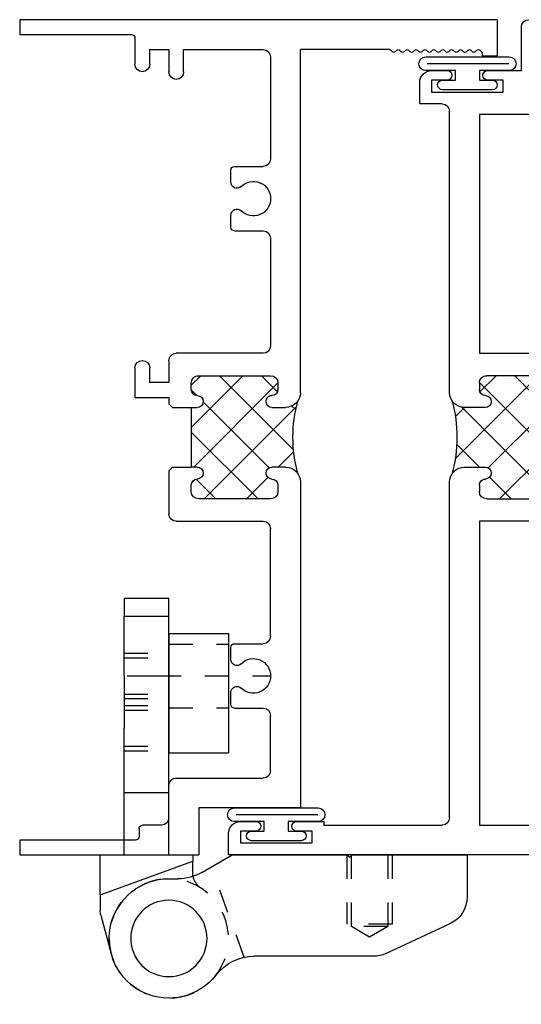
# Model space of a CAD drawing. Extents: x -31 to 136, y 9 to 61.
# Drawn here: x -18 to -16, y 9 to 13 of the extents above; entities that cross this region are included whole.
import ezdxf

# ---------------------------------------------------------------- set-up
doc = ezdxf.new("R2010")
doc.units = 0
doc.header["$LTSCALE"] = 0.3
doc.header["$MEASUREMENT"] = 0
doc.linetypes.add('CENTER2', pattern=[1.125, 0.75, -0.125, 0.125, -0.125])
doc.linetypes.add('HIDDEN2', pattern=[0.1875, 0.125, -0.0625])
doc.layers.get('0').update_dxf_attribs({"linetype": 'CONTINUOUS'})
for name, color, linetype in [('68o__ji1$0$HARD_SEAL', 7, 'CONTINUOUS'), ('926695_Butt_Hinge', 54, 'CONTINUOUS'), ('b680001$0$THERMAL', 3, 'CONTINUOUS'), ('B680004$0$THERMAL', 3, 'CONTINUOUS'), ('E680001$0$EXT_SASH', 6, 'CONTINUOUS'), ('E680004$0$EXT_FRAME', 5, 'CONTINUOUS'), ('SHIM_926893', 13, 'CONTINUOUS')]:
    doc.layers.add(name, color=color, linetype=linetype)

# ---------------------------------------------------------------- blocks, each defined once
blk = doc.blocks.new('E680004')
at = {"layer": 'E680004$0$EXT_FRAME'}
for p, q in [((3.5, 2), (3.348, 2)), ((3.348, 1.937), (3.348, 2)), ((3.5, 2), (3.5, 0)), ((3.363, 1.937), (3.348, 1.937)), ((3.3727, 1.9273), (3.363, 1.937)), ((3.3727, 1.916), (3.3653, 1.9087)), ((3.3727, 1.8901), (3.3653, 1.8974)), ((3.3727, 1.8788), (3.3653, 1.8715)), ((3.3727, 1.8528), (3.3653, 1.8601)), ((3.3727, 1.8415), (3.3653, 1.8342)), ((3.3727, 1.8156), (3.3653, 1.8229)), ((3.3727, 1.8043), (3.3653, 1.7969)), ((3.3727, 1.7783), (3.3653, 1.7856)), ((3.3727, 1.767), (3.3653, 1.7597)), ((3.3727, 1.7411), (3.3653, 1.7484)), ((3.3727, 1.7298), (3.3653, 1.7224)), ((3.3727, 1.7038), (3.3653, 1.7111)), ((3.3727, 1.6925), (3.3653, 1.6852)), ((3.3727, 1.6666), (3.3653, 1.6739)), ((3.3727, 1.6552), (3.3653, 1.6479)), ((3.3727, 1.6293), (3.3653, 1.6366)), ((3.3727, 1.618), (3.3653, 1.6107)), ((3.3727, 1.592), (3.3653, 1.5994)), ((3.3727, 1.5807), (3.3653, 1.5734)), ((3.3727, 1.5548), (3.3653, 1.5621)), ((3.375, 1.5491), (3.375, 1.176)), ((1.563, 1.176), (0.197, 1.176)), ((0.197, 1.176), (0.197, 0.75)), ((1.937, 1.176), (3.375, 1.176)), ((1.55, 1.082), (1.523, 1.082)), ((1.625, 1.114), (1.625, 1.057)), ((1.875, 1.057), (1.875, 1.114)), ((1.977, 1.082), (1.95, 1.082)), ((0.353, 1.051), (0.584, 1.051)), ((0.916, 1.051), (1.367, 1.051)), ((1.492, 1.051), (1.492, 0.75)), ((2.008, 0.75), (2.008, 1.051)), ((2.584, 1.051), (2.133, 1.051)), ((3.344, 1.051), (2.916, 1.051)), ((0.322, 0.656), (0.322, 1.02)), ((0.615, 0.8997), (0.615, 1.02)), ((0.885, 0.8997), (0.885, 1.02)), ((1.398, 0.656), (1.398, 1.02)), ((2.102, 1.02), (2.102, 0.656)), ((2.615, 0.8997), (2.615, 1.02)), ((2.885, 0.8997), (2.885, 1.02)), ((3.375, 0.687), (3.375, 1.02)), ((0.63, 0.8847), (0.681, 0.8847)), ((0.819, 0.8847), (0.87, 0.8847)), ((2.63, 0.8847), (2.681, 0.8847)), ((2.819, 0.8847), (2.87, 0.8847)), ((0.197, 0.75), (0, 0.75)), ((0, 0), (0, 0.75)), ((1.625, 0.744), (1.625, 0.719)), ((1.875, 0.719), (1.875, 0.744)), ((1.523, 0.719), (1.55, 0.719)), ((1.875, 0.719), (1.625, 0.719)), ((1.95, 0.719), (1.977, 0.719)), ((3.281, 0.687), (3.375, 0.687)), ((0.156, 0.625), (0.291, 0.625)), ((1.61, 0.625), (1.429, 0.625)), ((1.625, 0.64), (1.61, 0.625)), ((1.89, 0.625), (1.875, 0.64)), ((1.917, 0.625), (1.89, 0.625)), ((1.917, 0.483), (1.917, 0.625)), ((2.071, 0.625), (1.979, 0.625)), ((1.979, 0.625), (1.979, 0.545)), ((3.375, 0.625), (3.281, 0.625)), ((3.375, 0.545), (3.375, 0.625)), ((0.125, 0.594), (0.125, 0.515)), ((1.979, 0.545), (2.041, 0.545)), ((3.313, 0.545), (3.375, 0.545)), ((0.11, 0.5), (0.077, 0.5)), ((0.062, 0.485), (0.062, 0)), ((2.041, 0.483), (1.917, 0.483)), ((3.423, 0.483), (3.313, 0.483)), ((3.438, 0), (3.438, 0.468)), ((0.062, 0), (0, 0)), ((3.5, 0), (3.438, 0))]:
    blk.add_line(p, q, dxfattribs=at)
for centre, radius, start, end in [((3.371, 1.9031), 0.008, 135, 225), ((3.367, 1.9217), 0.008, 315, 45), ((3.371, 1.8658), 0.008, 135, 225), ((3.367, 1.8844), 0.008, 315, 45), ((3.371, 1.8285), 0.008, 135, 225), ((3.367, 1.8472), 0.008, 315, 45), ((3.367, 1.8099), 0.008, 315, 45), ((3.371, 1.7913), 0.008, 135, 225), ((3.367, 1.7727), 0.008, 315, 45), ((3.371, 1.754), 0.008, 135, 225), ((3.367, 1.7354), 0.008, 315, 45), ((3.371, 1.7168), 0.008, 135, 225), ((3.367, 1.6982), 0.008, 315, 45), ((3.371, 1.6795), 0.008, 135, 225), ((3.367, 1.6609), 0.008, 315, 45), ((3.371, 1.6423), 0.008, 135, 225), ((3.371, 1.605), 0.008, 135, 225), ((3.367, 1.6236), 0.008, 315, 45), ((3.371, 1.5678), 0.008, 135, 225), ((3.367, 1.5864), 0.008, 315, 45), ((3.367, 1.5491), 0.008, 0, 45), ((1.563, 1.114), 0.062, 0, 90), ((1.937, 1.114), 0.062, 90, 180), ((1.523, 1.051), 0.031, 90, 180), ((1.55, 1.057), 0.025, 360, 90), ((1.95, 1.057), 0.025, 90, 180), ((1.977, 1.051), 0.031, 360, 90), ((0.353, 1.02), 0.031, 90, 180), ((0.584, 1.02), 0.031, 360, 90), ((0.75, 0.979), 0.0725, 314.929, 225.071), ((0.916, 1.02), 0.031, 90, 180), ((1.367, 1.02), 0.031, 0, 90), ((1.6, 1.057), 0.025, 180, 270), ((1.6, 1.057), 0.025, 270, 360), ((1.9, 1.057), 0.025, 180, 270), ((1.9, 1.057), 0.025, 270, 0), ((2.133, 1.02), 0.031, 90, 180), ((2.584, 1.02), 0.031, 360, 90), ((2.75, 0.979), 0.0725, 314.929, 225.071), ((2.916, 1.02), 0.031, 90, 180), ((3.344, 1.02), 0.031, 360, 90), ((0.681, 0.9099), 0.0252, 270, 45.071), ((0.819, 0.9099), 0.0252, 134.929, 270), ((2.681, 0.9099), 0.0252, 270, 45.071), ((2.819, 0.9099), 0.0252, 134.929, 270), ((0.63, 0.8997), 0.015, 180, 270), ((0.87, 0.8997), 0.015, 270, 0), ((2.63, 0.8997), 0.015, 180, 270), ((2.87, 0.8997), 0.015, 270, 0), ((1.523, 0.75), 0.031, 180, 270), ((1.55, 0.744), 0.025, 270, 360), ((1.6, 0.744), 0.025, 90, 180), ((1.6, 0.744), 0.025, 0, 90), ((1.9, 0.744), 0.025, 90, 180), ((1.9, 0.744), 0.025, 360, 90), ((1.95, 0.744), 0.025, 180, 270), ((1.977, 0.75), 0.031, 270, 0), ((3.281, 0.656), 0.031, 90, 270), ((0.156, 0.594), 0.031, 90, 180), ((0.291, 0.656), 0.031, 270, 0), ((1.429, 0.656), 0.031, 180, 270), ((2.071, 0.656), 0.031, 270, 0), ((2.041, 0.514), 0.031, 270, 90), ((3.313, 0.514), 0.031, 90, 270), ((0.077, 0.485), 0.015, 90, 180), ((0.11, 0.515), 0.015, 270, 0), ((3.423, 0.468), 0.015, 0, 90)]:
    blk.add_arc(centre, radius, start, end, dxfattribs=at)
blk = doc.blocks.new('B680004')
at = {"layer": 'B680004$0$THERMAL'}
h = blk.add_hatch(dxfattribs=at)
h.set_pattern_fill('NET', color=256, angle=45, style=0)
h.paths.add_polyline_path([(2.008, 1.051, 0.414214), (1.977, 1.082), (1.95, 1.082, 0.414214), (1.925, 1.057, -0.414214), (1.9, 1.032, -0.414214), (1.875, 1.057), (1.875, 1.114, -0.249052), (1.9023, 1.1654, -0.133732), (1.5977, 1.1654, -0.249052), (1.625, 1.114), (1.625, 1.057, -0.414214), (1.6, 1.032, -0.414214), (1.575, 1.057, 0.414214), (1.55, 1.082), (1.523, 1.082, 0.414214), (1.492, 1.051), (1.492, 0.75, 0.414214), (1.523, 0.719), (1.55, 0.719, 0.414214), (1.575, 0.744, -0.414214), (1.6, 0.769, -0.414214), (1.625, 0.744), (1.625, 0.719), (1.875, 0.719), (1.875, 0.744, -0.414214), (1.9, 0.769, -0.414214), (1.925, 0.744, 0.414214), (1.95, 0.719), (1.977, 0.719, 0.414214), (2.008, 0.75)])
for p, q in [((1.625, 0.64), (1.625, 0.719)), ((1.875, 0.64), (1.875, 0.719))]:
    blk.add_line(p, q, dxfattribs=at)
blk.add_arc((1.75, 1.7245), 0.5795, 254.7658, 285.2342, dxfattribs=at)
blk.add_blockref('E680004', (0, 0))
blk = doc.blocks.new('E680001')
at = {"layer": 'E680001$0$EXT_SASH'}
for p, q in [((0.438, 2.436), (0, 1.998)), ((0.5, 2.436), (0.438, 2.436)), ((0.5, 2.373), (0.5, 2.436)), ((0.4753, 2.3633), (0.485, 2.373)), ((0.4827, 2.3447), (0.4753, 2.352)), ((0.485, 2.373), (0.5, 2.373)), ((0.4753, 2.3261), (0.4827, 2.3334)), ((0.4827, 2.3075), (0.4753, 2.3148)), ((0.4753, 2.2888), (0.4827, 2.2961)), ((0.4827, 2.2702), (0.4753, 2.2775)), ((0.1294, 1.9945), (0.3654, 2.2305)), ((0.4753, 2.2516), (0.4827, 2.2589)), ((0.4827, 2.233), (0.4753, 2.2403)), ((0.391, 2.2199), (0.391, 1.967)), ((0.4753, 2.2143), (0.4827, 2.2216)), ((0.4827, 2.1957), (0.4753, 2.203)), ((0.4753, 2.1771), (0.4827, 2.1844)), ((0.4827, 2.1584), (0.4753, 2.1658)), ((0.4753, 2.1398), (0.4827, 2.1471)), ((0.4827, 2.1212), (0.4753, 2.1285)), ((0.4753, 2.1026), (0.4827, 2.1099)), ((0.4827, 2.0839), (0.4753, 2.0912)), ((0.4753, 2.0653), (0.4827, 2.0726)), ((0.4827, 2.0467), (0.4753, 2.054)), ((0.4753, 2.028), (0.4827, 2.0354)), ((0, 1.998), (0, 0)), ((0.125, 1.686), (0.125, 1.9839)), ((0.4827, 2.0094), (0.4753, 2.0167)), ((0.4753, 1.9908), (0.4827, 1.9981)), ((0.4827, 1.9722), (0.4753, 1.9795)), ((0.485, 1.936), (0.485, 1.9665)), ((0.422, 1.936), (0.485, 1.936)), ((2.0409, 1.8095), (1.937, 1.7717)), ((2.7979, 1.8095), (2.694, 1.7717)), ((3.5, 1.811), (3.37, 1.811)), ((3.37, 1.811), (3.4155, 1.686)), ((3.5, 1.258), (3.5, 1.811)), ((1.937, 1.7717), (1.937, 1.52)), ((1.9995, 1.7283), (2.0607, 1.7637)), ((2.694, 1.7717), (2.694, 1.686)), ((2.7565, 1.7283), (2.8177, 1.7637)), ((1.9995, 1.686), (1.9995, 1.7283)), ((2.7565, 1.686), (2.7565, 1.7283)), ((1.43, 1.686), (0.125, 1.686)), ((2.694, 1.686), (1.9995, 1.686)), ((3.4155, 1.686), (2.7565, 1.686)), ((1.492, 1.52), (1.492, 1.624)), ((0.125, 1.051), (0.125, 1.561)), ((0.125, 1.561), (1.398, 1.561)), ((1.398, 1.561), (1.398, 1.051)), ((2.0515, 1.561), (3.344, 1.561)), ((3.375, 1.53), (3.375, 1.383)), ((1.61, 1.52), (1.492, 1.52)), ((1.625, 1.505), (1.61, 1.52)), ((1.89, 1.52), (1.875, 1.505)), ((1.937, 1.52), (1.89, 1.52)), ((2.102, 1.051), (2.102, 1.4588)), ((1.523, 1.426), (1.55, 1.426)), ((1.625, 1.401), (1.625, 1.426)), ((1.625, 1.426), (1.875, 1.426)), ((1.875, 1.426), (1.875, 1.401)), ((1.95, 1.426), (1.977, 1.426)), ((1.492, 1.082), (1.492, 1.395)), ((2.008, 1.395), (2.008, 1.082)), ((3.103, 1.321), (3.103, 1.051)), ((3.344, 1.352), (3.134, 1.352)), ((3.287, 1.086), (3.287, 1.227)), ((3.287, 1.227), (3.469, 1.227)), ((3.197, 0.851), (3.197, 1.151)), ((3.197, 1.151), (3.247, 1.151)), ((3.247, 1.151), (3.247, 1.086)), ((1.625, 0.988), (1.625, 1.076)), ((1.875, 1.076), (1.875, 0.988)), ((1.398, 1.051), (0.125, 1.051)), ((1.55, 1.051), (1.523, 1.051)), ((1.977, 1.051), (1.95, 1.051)), ((3.103, 1.051), (2.102, 1.051)), ((0.156, 0.926), (1.563, 0.926)), ((1.937, 0.926), (3.116, 0.926)), ((3.247, 0.916), (3.247, 0.851)), ((3.287, 0.851), (3.287, 0.916)), ((0.125, 0.4), (0.125, 0.895)), ((3.147, 0.895), (3.147, 0.801)), ((3.247, 0.851), (3.197, 0.851)), ((3.147, 0.801), (3.237, 0.801)), ((0.14, 0.4), (0.125, 0.4)), ((0.14, 0.285), (0.14, 0.4)), ((0.05, 0.05), (0.05, 0.35)), ((0.05, 0.35), (0.1, 0.35)), ((0.1, 0.35), (0.1, 0.285)), ((0.1, 0.115), (0.1, 0.05)), ((0.14, 0.05), (0.14, 0.115)), ((0.1, 0.05), (0.05, 0.05)), ((0, 0), (0.09, 0))]:
    blk.add_line(p, q, dxfattribs=at)
for centre, radius, start, end in [((0.481, 2.3577), 0.008, 135, 225), ((0.481, 2.3204), 0.008, 135, 225), ((0.477, 2.3391), 0.008, 315, 45), ((0.481, 2.2832), 0.008, 135, 225), ((0.477, 2.3018), 0.008, 315, 45), ((0.477, 2.2645), 0.008, 315, 45), ((0.376, 2.2199), 0.015, 0, 135), ((0.481, 2.2459), 0.008, 135, 225), ((0.477, 2.2273), 0.008, 315, 45), ((0.481, 2.2087), 0.008, 135, 225), ((0.477, 2.19), 0.008, 315, 45), ((0.481, 2.1714), 0.008, 135, 225), ((0.477, 2.1528), 0.008, 315, 45), ((0.481, 2.1342), 0.008, 135, 225), ((0.477, 2.1155), 0.008, 315, 45), ((0.481, 2.0969), 0.008, 135, 225), ((0.481, 2.0596), 0.008, 135, 225), ((0.477, 2.0783), 0.008, 315, 45), ((0.481, 2.0224), 0.008, 135, 225), ((0.477, 2.041), 0.008, 315, 45), ((0.14, 1.9839), 0.015, 135, 180), ((0.481, 1.9851), 0.008, 135, 225), ((0.477, 2.0038), 0.008, 315, 45), ((0.422, 1.967), 0.031, 180, 270), ((0.477, 1.9665), 0.008, 0, 45), ((2.0495, 1.786), 0.025, 296.6751, 110), ((2.8065, 1.786), 0.025, 296.6751, 110), ((1.43, 1.624), 0.062, 360, 90), ((2.0515, 1.5405), 0.0205, 90, 261.9872), ((3.344, 1.53), 0.031, 0, 90), ((2.04, 1.4588), 0.062, 360, 81.9872), ((1.523, 1.395), 0.031, 90, 180), ((1.55, 1.401), 0.025, 0, 90), ((1.95, 1.401), 0.025, 90, 180), ((1.977, 1.395), 0.031, 0, 90), ((1.6, 1.401), 0.025, 180, 0), ((1.9, 1.401), 0.025, 180, 360), ((3.344, 1.383), 0.031, 270, 0), ((3.134, 1.321), 0.031, 90, 180), ((3.469, 1.258), 0.031, 270, 360), ((1.523, 1.082), 0.031, 180, 270), ((1.55, 1.076), 0.025, 270, 0), ((1.6, 1.076), 0.025, 0, 180), ((1.9, 1.076), 0.025, 360, 180), ((1.95, 1.076), 0.025, 180, 270), ((1.977, 1.082), 0.031, 270, 0), ((3.267, 1.086), 0.02, 180, 0), ((1.563, 0.988), 0.062, 270, 0), ((1.937, 0.988), 0.062, 180, 270), ((0.156, 0.895), 0.031, 90, 180), ((3.116, 0.895), 0.031, 0, 90), ((3.267, 0.916), 0.02, 360, 180), ((3.237, 0.851), 0.05, 270, 0), ((0.12, 0.285), 0.02, 180, 0), ((0.12, 0.115), 0.02, 360, 180), ((0.09, 0.05), 0.05, 270, 0)]:
    blk.add_arc(centre, radius, start, end, dxfattribs=at)
blk = doc.blocks.new('b680001')
at = {"layer": 'b680001$0$THERMAL'}
h = blk.add_hatch(dxfattribs=at)
h.set_pattern_fill('NET', color=256, angle=45, style=0)
h.paths.add_polyline_path([(1.925, 1.076, 0.414214), (1.95, 1.051), (1.977, 1.051, 0.414214), (2.008, 1.082), (2.008, 1.395, 0.414214), (1.977, 1.426), (1.95, 1.426, 0.414214), (1.925, 1.401, -1), (1.875, 1.401), (1.875, 1.426), (1.625, 1.426), (1.625, 1.401, -1), (1.575, 1.401, 0.414214), (1.55, 1.426), (1.523, 1.426, 0.414214), (1.492, 1.395), (1.492, 1.082, 0.414214), (1.523, 1.051), (1.55, 1.051, 0.414214), (1.575, 1.076, -1), (1.625, 1.076), (1.625, 0.988, -0.249052), (1.5977, 0.9366, -0.133732), (1.9023, 0.9366, -0.249052), (1.875, 0.988), (1.875, 1.076, -1)])
for p, q in [((1.625, 1.426), (1.625, 1.505)), ((1.875, 1.426), (1.875, 1.505))]:
    blk.add_line(p, q, dxfattribs=at)
blk.add_arc((1.75, 0.3775), 0.5795, 74.7658, 105.2342, dxfattribs=at)
blk.add_blockref('E680001', (0, 0))
blk = doc.blocks.new('68o__ji1$0$Projbulb')
at = {"layer": '68o__ji1$0$HARD_SEAL'}
blk.add_line((0.1739, -0.1183), (-0.1684, -0.1183), dxfattribs=at)
blk.add_lwpolyline([(-0.175, -0.0896, 1), (-0.175, -0.147), (0.175, -0.147, 1), (0.175, -0.0896), (0.05, -0.0896), (0.05, -0.0496), (0.105, -0.0496, 1), (0.105, -0.0096), (-0.105, -0.0096, 1), (-0.105, -0.0496), (-0.05, -0.0496), (-0.05, -0.0896)], format="xyb", close=True, dxfattribs=at)
blk = doc.blocks.new('926695_Frame_Leaf')
at = {"layer": '926695_Butt_Hinge', "linetype": 'Continuous'}
for p, q in [((0.1827, -0.2875), (0.3237, 0.1)), ((0.2766, 0.1), (0.3237, 0.1)), ((0.35, 0.1), (0.3237, 0.1)), ((0.35, -0.2875), (0.35, 0.1)), ((0.35, 0), (0.61, 0)), ((0.61, 0), (0.881, 0)), ((0.61, 0), (0.61, -0.1875)), ((0.881, 0), (1.1, 0)), ((1.1, 0), (1.35, 0)), ((1.35, -0.1875), (1.35, 0)), ((1.35, 0), (1.425, 0)), ((1.425, 0), (1.425, -0.1875)), ((0.35, -0.1875), (0.61, -0.1875)), ((0.61, -0.1875), (0.881, -0.1875)), ((1.1, -0.1875), (1.35, -0.1875)), ((1.425, -0.1875), (1.35, -0.1875)), ((0.0969, -0.2848), (-0.0647, -0.2415)), ((0.1827, -0.2875), (0.1176, -0.2875)), ((0.1827, -0.2875), (0.35, -0.2875))]:
    blk.add_line(p, q, dxfattribs=at)
at = {"layer": '926695_Butt_Hinge', "linetype": 'HIDDEN2', "ltscale": 0.5}
for p, q in [((0.786, -0.1875), (0.786, 0)), ((0.805, -0.1875), (0.805, 0)), ((0.957, -0.1875), (0.957, 0)), ((0.976, -0.1875), (0.976, 0)), ((1.005, -0.1875), (1.005, 0)), ((1.024, -0.1875), (1.024, 0)), ((1.176, -0.1875), (1.176, 0)), ((1.195, -0.1875), (1.195, 0))]:
    blk.add_line(p, q, dxfattribs=at)
at = {"layer": '926695_Butt_Hinge'}
blk.add_line((1.1, -0.1875), (0.881, -0.1875), dxfattribs=at)
at = {"layer": '926695_Butt_Hinge', "linetype": 'HIDDEN2', "ltscale": 0.5}
blk.add_circle((0, 0), 0.25, dxfattribs=at)
blk.add_arc((0.2766, 0.18), 0.08, 213.0557, 258.2799, dxfattribs=at)
at = {"layer": '926695_Butt_Hinge', "linetype": 'Continuous'}
for centre, start in [((0.2766, 0.18), 258.2799), ((0.1176, -0.2075), 255)]:
    blk.add_arc(centre, 0.08, start, 270, dxfattribs=at)
blk = doc.blocks.new('926695_Sash_Leaf')
at = {"layer": '926695_Butt_Hinge', "linetype": 'Continuous'}
for p, q in [((0.35, 1.25), (0.175, 1.25)), ((0.35, 0.7675), (0.35, 1.25)), ((0.0617, 1.1778), (-0.0633, 0.9098)), ((-0.075, 0.8569), (-0.075, 0.3562)), ((0.34, 0.7575), (0.35, 0.7675)), ((0.35, 0.7475), (0.34, 0.7575)), ((0.35, 0.265), (0.35, 0.7475)), ((0.2768, 0.1382), (0.35, 0.265)), ((0.25, 0), (0.25, 0.0382))]:
    blk.add_line(p, q, dxfattribs=at)
at = {"layer": '926695_Butt_Hinge', "linetype": 'HIDDEN2', "ltscale": 0.5}
for p, q in [((0.05, 0.917), (0.0051, 0.841)), ((0.35, 0.917), (0.05, 0.917)), ((0.05, 0.917), (0.05, 0.765)), ((0.35, 0.936), (0.0596, 0.936)), ((0.0596, 0.936), (0.0596, 0.746)), ((0.0051, 0.841), (0.05, 0.765)), ((0.05, 0.765), (0.3487, 0.765)), ((0.35, 0.746), (0.0596, 0.746)), ((-0.0791, 0.3161), (0.2999, 0.1782))]:
    blk.add_line(p, q, dxfattribs=at)
at = {"layer": '926695_Butt_Hinge', "linetype": 'Continuous'}
blk.add_circle((0, 0), 0.16, dxfattribs=at)
for centre, radius, start, end in [((0.175, 1.125), 0.125, 90, 155), ((0.05, 0.8569), 0.125, 155, 180), ((-0.275, 0.3562), 0.2, 307.6699, 0), ((0, 0), 0.25, 127.6699, 0), ((0.45, 0.0382), 0.2, 150, 180)]:
    blk.add_arc(centre, radius, start, end, dxfattribs=at)
blk = doc.blocks.new('926695_Top')
at = {"layer": '926695_Butt_Hinge'}
for name in ['926695_Sash_Leaf', '926695_Frame_Leaf']:
    blk.add_blockref(name, (-0.35, -0.841), dxfattribs=at)
blk = doc.blocks.new('TOP_926893')
at = {"layer": 'SHIM_926893', "linetype": 'CENTER2'}
blk.add_line((0, 0.4241), (0, -0.1741), dxfattribs=at)
at = {"layer": 'SHIM_926893'}
for p, q in [((-0.322, 0.25), (-0.322, 0)), ((0.178, 0.25), (-0.322, 0.25)), ((0.178, 0.25), (0.178, 0)), ((0.178, 0), (-0.322, 0))]:
    blk.add_line(p, q, dxfattribs=at)
at = {"layer": 'SHIM_926893', "linetype": 'HIDDEN2'}
for p, q in [((-0.133, 0.25), (-0.133, 0)), ((0.133, 0.25), (0.133, 0))]:
    blk.add_line(p, q, dxfattribs=at)

msp = doc.modelspace()

# ---------------------------------------------------------------- block references
at = {"xscale": -1}
for name, p, rotation in [('B680004', (-17.8566, 9.8856), 270), ('b680001', (-16.9816, 9.8856), 270), ('68o__ji1$0$Projbulb', (-15.9806, 13.0826), 180), ('68o__ji1$0$Projbulb', (-16.7816, 9.9356), 180)]:
    msp.add_blockref(name, p, dxfattribs=dict(at, rotation=rotation))
at = {"layer": '926695_Butt_Hinge', "xscale": -1, "rotation": 270}
msp.add_blockref('926695_Top', (-16.3906, 9.8856), dxfattribs=at)
at = {"layer": 'SHIM_926893', "rotation": 90}
msp.add_blockref('TOP_926893', (-16.9816, 10.6356), dxfattribs=at)

doc.saveas('drawing.dxf')
